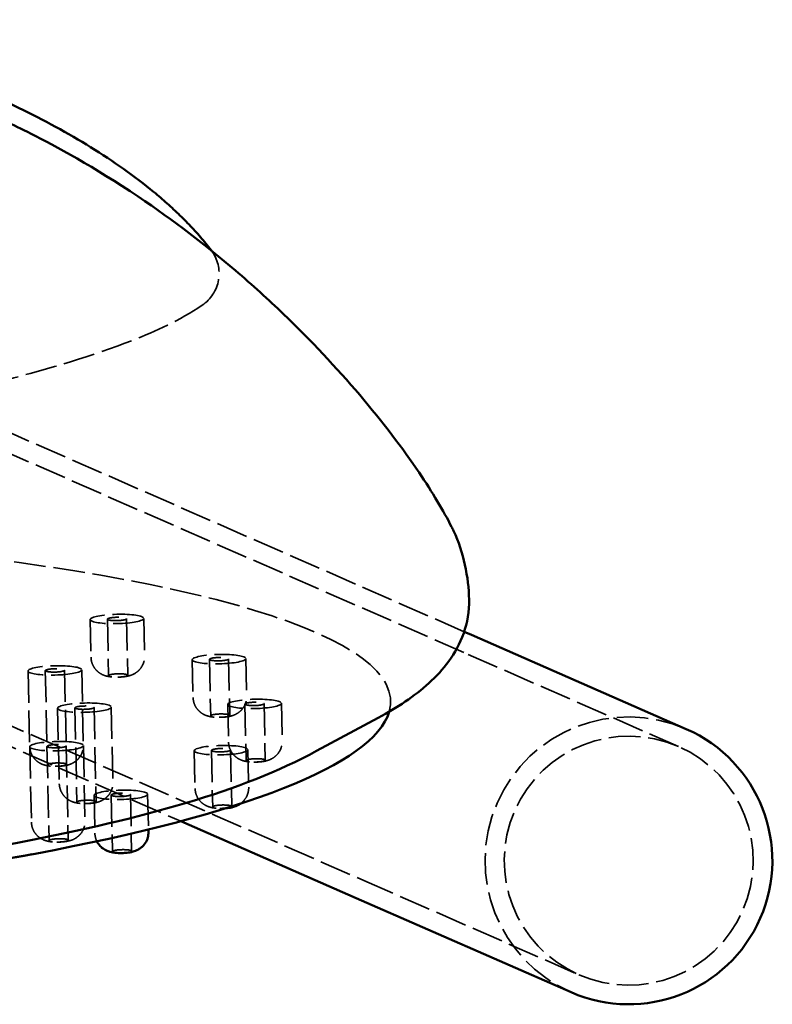
# Model space of a CAD drawing. Units: millimetres. Extents: x 1709 to 3419, y 603 to 2550.
# Drawn here: x 2182 to 2221, y 2435 to 2486 of the extents above; entities that cross this region are included whole.
import ezdxf

# ---------------------------------------------------------------- set-up
doc = ezdxf.new("R2010")
doc.units = ezdxf.units.MM
doc.header["$LTSCALE"] = 10
doc.linetypes.add('DASHED', pattern=[0.2068, 0.1655, -0.0413])
doc.layers.add('Hidden (ISO)', color=7, linetype='DASHED', lineweight=35)
doc.layers.add('Visible (ISO)', color=7, linetype='Continuous', lineweight=50)

msp = doc.modelspace()

# ---------------------------------------------------------------- linework, layer by layer
at = {"layer": 'Hidden (ISO)'}
for p, q in [((2205.072, 2454.518), (2142.589, 2481.883)), ((2205.047, 2453.437), (2142.188, 2480.967)), ((2136.972, 2469.059), (2199.832, 2441.529)), ((2136.571, 2468.143), (2190.266, 2444.626)), ((2185.537, 2455.153), (2185.581, 2453.184)), ((2186.434, 2455.173), (2186.499, 2452.224)), ((2187.434, 2455.195), (2187.499, 2452.246)), ((2188.337, 2455.215), (2188.38, 2453.246)), ((2216.272, 2448.521), (2205.047, 2453.437)), ((2190.869, 2453.056), (2190.913, 2451.086)), ((2191.765, 2453.075), (2191.831, 2450.127)), ((2192.765, 2453.097), (2192.83, 2450.148)), ((2193.668, 2453.117), (2193.712, 2451.148)), ((2182.295, 2452.466), (2182.382, 2448.528)), ((2183.195, 2452.486), (2183.282, 2448.532)), ((2184.195, 2452.508), (2184.282, 2448.554)), ((2185.094, 2452.528), (2185.182, 2448.59)), ((2183.838, 2450.522), (2183.925, 2446.584)), ((2184.738, 2450.542), (2184.847, 2445.624)), ((2185.738, 2450.564), (2185.846, 2445.646)), ((2186.637, 2450.584), (2186.724, 2446.646)), ((2192.724, 2450.719), (2192.767, 2448.75)), ((2193.62, 2450.738), (2193.685, 2447.79)), ((2194.62, 2450.761), (2194.685, 2447.811)), ((2195.523, 2450.781), (2195.566, 2448.811)), ((2182.383, 2448.512), (2182.47, 2444.573)), ((2183.282, 2448.532), (2183.391, 2443.614)), ((2184.282, 2448.554), (2184.391, 2443.636)), ((2185.182, 2448.574), (2185.269, 2444.635)), ((2190.974, 2448.302), (2191.018, 2446.333)), ((2191.871, 2448.322), (2191.936, 2445.374)), ((2192.87, 2448.344), (2192.936, 2445.395)), ((2193.774, 2448.364), (2193.817, 2446.395)), ((2185.74, 2445.971), (2185.784, 2444.001)), ((2186.637, 2445.991), (2186.702, 2443.042)), ((2187.637, 2446.013), (2187.702, 2443.064)), ((2188.54, 2446.032), (2188.58, 2444.195)), ((2199.832, 2441.529), (2211.057, 2436.613))]:
    msp.add_line(p, q, dxfattribs=at)
for centre, radius, start, end in [((2190.271, 2473.222), 2, 303.7559, 36.6498), ((2213.664, 2442.567), 7.5, 66.3486, 246.3486), ((2213.664, 2442.567), 6.5, 66.3486, 246.3486), ((2213.664, 2442.567), 6.5, 246.3486, 66.3486)]:
    msp.add_arc(centre, radius, start, end, dxfattribs=at)
msp.add_ellipse((2141.241, 2449.58), major_axis=(-59.985, -1.327), ratio=0.173648, start_param=3.087539, end_param=6.337239, dxfattribs=at)
for centre, major_axis in [((2186.937, 2455.184), (1.4, 0.031)), ((2186.934, 2455.184), (0.5, 0.011)), ((2192.269, 2453.086), (1.4, 0.031)), ((2192.265, 2453.086), (0.5, 0.011)), ((2183.695, 2452.497), (1.4, 0.031)), ((2183.695, 2452.497), (0.5, 0.011)), ((2194.123, 2450.75), (1.4, 0.031)), ((2194.12, 2450.75), (0.5, 0.011)), ((2185.238, 2450.553), (1.4, 0.031)), ((2185.238, 2450.553), (0.5, 0.011)), ((2183.782, 2448.543), (1.4, 0.031)), ((2183.782, 2448.543), (0.5, 0.011)), ((2192.374, 2448.333), (1.4, 0.031)), ((2192.37, 2448.333), (0.5, 0.011)), ((2183.804, 2447.579), (-0.5, -0.011)), ((2187.14, 2446.002), (1.4, 0.031)), ((2185.346, 2445.635), (-0.5, -0.011)), ((2187.137, 2446.002), (0.5, 0.011)), ((2183.891, 2443.625), (-0.5, -0.011))]:
    msp.add_ellipse(centre, major_axis=major_axis, ratio=0.173648, dxfattribs=at)
for points, knots in [([(2191.382, 2471.559), (2190.172, 2470.75), (2188.978, 2470.219), (2185.632, 2468.897), (2183.429, 2468.263), (2178.824, 2467.051), (2176.426, 2466.486), (2171.495, 2465.376), (2168.972, 2464.831), (2163.732, 2463.822), (2161.028, 2463.355), (2157.025, 2462.953), (2155.813, 2462.869), (2154.58, 2462.841)], [-4.21754, -4.21754, -4.21754, -4.21754, -3.731887, -3.731887, -2.888379, -2.888379, -2.044871, -2.044871, -1.201363, -1.201363, -0.357855, -0.357855, 0, 0, 0, 0]), ([(2185.581, 2453.184), (2185.583, 2453.076), (2185.604, 2452.969), (2185.671, 2452.773), (2185.719, 2452.688), (2185.83, 2452.531), (2185.893, 2452.471), (2186.031, 2452.356), (2186.098, 2452.319), (2186.245, 2452.245), (2186.308, 2452.226), (2186.477, 2452.179), (2186.556, 2452.169), (2186.759, 2452.147), (2186.877, 2452.143), (2187.084, 2452.148), (2187.17, 2452.153), (2187.358, 2452.172), (2187.454, 2452.185), (2187.653, 2452.241), (2187.73, 2452.26), (2187.908, 2452.363), (2187.96, 2452.397), (2188.062, 2452.484), (2188.108, 2452.528), (2188.223, 2452.671), (2188.298, 2452.791), (2188.368, 2453.041), (2188.382, 2453.143), (2188.38, 2453.246)], [6.283185, 6.283185, 6.283185, 6.283185, 6.33888, 6.33888, 6.400093, 6.400093, 6.4798, 6.4798, 6.600342, 6.600342, 6.801023, 6.801023, 7.213935, 7.213935, 7.842254, 7.842254, 8.294078, 8.294078, 8.831788, 8.831788, 9.118914, 9.118914, 9.215267, 9.215267, 9.279491, 9.279491, 9.371847, 9.371847, 9.424778, 9.424778, 9.424778, 9.424778]), ([(2186.567, 2452.183), (2186.569, 2452.182), (2186.571, 2452.182), (2186.607, 2452.172), (2186.652, 2452.165), (2186.757, 2452.153), (2186.817, 2452.15), (2186.943, 2452.147), (2187.009, 2452.148), (2187.138, 2452.154), (2187.2, 2452.159), (2187.312, 2452.173), (2187.36, 2452.182), (2187.438, 2452.202), (2187.467, 2452.212), (2187.499, 2452.235), (2187.503, 2452.246), (2187.485, 2452.268), (2187.464, 2452.279), (2187.431, 2452.288), (2187.412, 2452.293), (2187.39, 2452.298), (2187.34, 2452.306), (2187.312, 2452.31), (2187.228, 2452.318), (2187.168, 2452.321), (2187.041, 2452.323), (2186.975, 2452.322), (2186.847, 2452.315), (2186.786, 2452.31), (2186.676, 2452.296), (2186.629, 2452.287), (2186.554, 2452.267), (2186.527, 2452.256), (2186.497, 2452.233), (2186.495, 2452.222), (2186.515, 2452.201), (2186.536, 2452.191), (2186.567, 2452.183)], [-0.1575721, -0.1575721, -0.1575721, -0.1575721, -0.1563971, -0.1563971, -0.1368574, -0.1368574, -0.1173083, -0.1173083, -0.0977525, -0.0977525, -0.0781934, -0.0781934, -0.0586351, -0.0586351, -0.0390814, -0.0390814, -0.0195357, -0.0195357, 0, 0, 0, 0.0110527, 0.0110527, 0.0221092, 0.0221092, 0.0416239, 0.0416239, 0.0611322, 0.0611322, 0.0806376, 0.0806376, 0.100144, 0.100144, 0.1196554, 0.1196554, 0.1391749, 0.1391749, 0.1575294, 0.1575294, 0.1575294, 0.1575294]), ([(2190.913, 2451.086), (2190.915, 2450.978), (2190.936, 2450.871), (2191.003, 2450.676), (2191.051, 2450.59), (2191.162, 2450.433), (2191.225, 2450.373), (2191.363, 2450.258), (2191.43, 2450.221), (2191.577, 2450.147), (2191.64, 2450.128), (2191.809, 2450.081), (2191.888, 2450.071), (2192.091, 2450.049), (2192.209, 2450.046), (2192.416, 2450.05), (2192.502, 2450.055), (2192.69, 2450.074), (2192.786, 2450.087), (2192.985, 2450.143), (2193.062, 2450.162), (2193.24, 2450.265), (2193.292, 2450.299), (2193.394, 2450.386), (2193.44, 2450.43), (2193.555, 2450.573), (2193.63, 2450.693), (2193.7, 2450.943), (2193.714, 2451.045), (2193.712, 2451.148)], [6.283185, 6.283185, 6.283185, 6.283185, 6.33888, 6.33888, 6.400093, 6.400093, 6.4798, 6.4798, 6.600342, 6.600342, 6.801023, 6.801023, 7.213935, 7.213935, 7.842254, 7.842254, 8.294078, 8.294078, 8.831788, 8.831788, 9.118914, 9.118914, 9.215267, 9.215267, 9.279491, 9.279491, 9.371847, 9.371847, 9.424778, 9.424778, 9.424778, 9.424778]), ([(2191.848, 2450.105), (2191.849, 2450.104), (2191.85, 2450.103), (2191.87, 2450.092), (2191.901, 2450.083), (2191.982, 2450.067), (2192.033, 2450.061), (2192.147, 2450.052), (2192.21, 2450.05), (2192.339, 2450.05), (2192.405, 2450.052), (2192.53, 2450.061), (2192.589, 2450.068), (2192.691, 2450.084), (2192.734, 2450.093), (2192.798, 2450.114), (2192.819, 2450.126), (2192.835, 2450.148), (2192.83, 2450.16), (2192.813, 2450.17), (2192.803, 2450.176), (2192.79, 2450.182), (2192.755, 2450.193), (2192.734, 2450.197), (2192.668, 2450.209), (2192.617, 2450.215), (2192.501, 2450.223), (2192.438, 2450.225), (2192.308, 2450.224), (2192.243, 2450.222), (2192.119, 2450.212), (2192.061, 2450.206), (2191.961, 2450.189), (2191.92, 2450.18), (2191.859, 2450.158), (2191.84, 2450.147), (2191.827, 2450.125), (2191.832, 2450.115), (2191.848, 2450.105)], [-0.1575721, -0.1575721, -0.1575721, -0.1575721, -0.1563971, -0.1563971, -0.1368574, -0.1368574, -0.1173083, -0.1173083, -0.0977525, -0.0977525, -0.0781934, -0.0781934, -0.0586351, -0.0586351, -0.0390814, -0.0390814, -0.0195357, -0.0195357, 0, 0, 0, 0.0110527, 0.0110527, 0.0221092, 0.0221092, 0.0416239, 0.0416239, 0.0611322, 0.0611322, 0.0806376, 0.0806376, 0.100144, 0.100144, 0.1196554, 0.1196554, 0.1391749, 0.1391749, 0.1575294, 0.1575294, 0.1575294, 0.1575294]), ([(2192.767, 2448.75), (2192.769, 2448.641), (2192.79, 2448.534), (2192.858, 2448.339), (2192.906, 2448.253), (2193.017, 2448.097), (2193.08, 2448.036), (2193.218, 2447.921), (2193.284, 2447.884), (2193.431, 2447.81), (2193.495, 2447.791), (2193.663, 2447.744), (2193.742, 2447.734), (2193.946, 2447.712), (2194.064, 2447.709), (2194.27, 2447.713), (2194.356, 2447.718), (2194.544, 2447.737), (2194.64, 2447.75), (2194.839, 2447.806), (2194.917, 2447.826), (2195.094, 2447.929), (2195.146, 2447.962), (2195.249, 2448.049), (2195.294, 2448.093), (2195.41, 2448.237), (2195.484, 2448.356), (2195.554, 2448.606), (2195.569, 2448.709), (2195.566, 2448.811)], [6.283185, 6.283185, 6.283185, 6.283185, 6.33888, 6.33888, 6.400093, 6.400093, 6.4798, 6.4798, 6.600342, 6.600342, 6.801023, 6.801023, 7.213935, 7.213935, 7.842254, 7.842254, 8.294078, 8.294078, 8.831788, 8.831788, 9.118914, 9.118914, 9.215267, 9.215267, 9.279491, 9.279491, 9.371847, 9.371847, 9.424778, 9.424778, 9.424778, 9.424778]), ([(2182.382, 2448.528), (2182.385, 2448.42), (2182.405, 2448.313), (2182.473, 2448.117), (2182.521, 2448.032), (2182.632, 2447.875), (2182.695, 2447.814), (2182.833, 2447.699), (2182.899, 2447.663), (2183.046, 2447.589), (2183.11, 2447.57), (2183.278, 2447.522), (2183.357, 2447.512), (2183.561, 2447.491), (2183.679, 2447.487), (2183.885, 2447.491), (2183.971, 2447.496), (2184.159, 2447.516), (2184.255, 2447.528), (2184.455, 2447.584), (2184.532, 2447.604), (2184.709, 2447.707), (2184.761, 2447.74), (2184.864, 2447.828), (2184.909, 2447.872), (2185.025, 2448.015), (2185.099, 2448.135), (2185.17, 2448.385), (2185.184, 2448.487), (2185.182, 2448.59)], [6.283185, 6.283185, 6.283185, 6.283185, 6.33888, 6.33888, 6.400093, 6.400093, 6.4798, 6.4798, 6.600342, 6.600342, 6.801023, 6.801023, 7.213935, 7.213935, 7.842254, 7.842254, 8.294078, 8.294078, 8.831788, 8.831788, 9.118914, 9.118914, 9.215267, 9.215267, 9.279491, 9.279491, 9.371847, 9.371847, 9.424778, 9.424778, 9.424778, 9.424778]), ([(2193.685, 2447.79), (2193.685, 2447.789), (2193.685, 2447.789), (2193.687, 2447.777), (2193.701, 2447.766), (2193.754, 2447.746), (2193.792, 2447.738), (2193.886, 2447.724), (2193.941, 2447.719), (2194.063, 2447.713), (2194.128, 2447.713), (2194.258, 2447.716), (2194.322, 2447.719), (2194.442, 2447.731), (2194.496, 2447.738), (2194.587, 2447.756), (2194.624, 2447.767), (2194.673, 2447.789), (2194.685, 2447.8), (2194.685, 2447.811), (2194.685, 2447.818), (2194.68, 2447.824), (2194.664, 2447.836), (2194.652, 2447.842), (2194.608, 2447.857), (2194.569, 2447.866), (2194.472, 2447.879), (2194.416, 2447.883), (2194.294, 2447.889), (2194.229, 2447.889), (2194.099, 2447.885), (2194.035, 2447.881), (2193.917, 2447.869), (2193.864, 2447.862), (2193.775, 2447.843), (2193.74, 2447.833), (2193.696, 2447.811), (2193.685, 2447.801), (2193.685, 2447.79)], [-0.1575721, -0.1575721, -0.1575721, -0.1575721, -0.1563971, -0.1563971, -0.1368574, -0.1368574, -0.1173083, -0.1173083, -0.0977525, -0.0977525, -0.0781934, -0.0781934, -0.0586351, -0.0586351, -0.0390814, -0.0390814, -0.0195357, -0.0195357, 0, 0, 0, 0.0110527, 0.0110527, 0.0221092, 0.0221092, 0.0416239, 0.0416239, 0.0611322, 0.0611322, 0.0806376, 0.0806376, 0.100144, 0.100144, 0.1196554, 0.1196554, 0.1391749, 0.1391749, 0.1575294, 0.1575294, 0.1575294, 0.1575294]), ([(2183.925, 2446.584), (2183.927, 2446.476), (2183.948, 2446.369), (2184.016, 2446.173), (2184.064, 2446.088), (2184.175, 2445.931), (2184.238, 2445.87), (2184.376, 2445.755), (2184.442, 2445.718), (2184.589, 2445.645), (2184.653, 2445.625), (2184.821, 2445.578), (2184.9, 2445.568), (2185.104, 2445.546), (2185.222, 2445.543), (2185.428, 2445.547), (2185.514, 2445.552), (2185.702, 2445.572), (2185.798, 2445.584), (2185.997, 2445.64), (2186.074, 2445.66), (2186.252, 2445.763), (2186.304, 2445.796), (2186.407, 2445.884), (2186.452, 2445.927), (2186.568, 2446.071), (2186.642, 2446.191), (2186.712, 2446.44), (2186.727, 2446.543), (2186.724, 2446.646)], [6.283185, 6.283185, 6.283185, 6.283185, 6.33888, 6.33888, 6.400093, 6.400093, 6.4798, 6.4798, 6.600342, 6.600342, 6.801023, 6.801023, 7.213935, 7.213935, 7.842254, 7.842254, 8.294078, 8.294078, 8.831788, 8.831788, 9.118914, 9.118914, 9.215267, 9.215267, 9.279491, 9.279491, 9.371847, 9.371847, 9.424778, 9.424778, 9.424778, 9.424778]), ([(2191.018, 2446.333), (2191.02, 2446.225), (2191.041, 2446.118), (2191.108, 2445.922), (2191.156, 2445.837), (2191.268, 2445.68), (2191.33, 2445.619), (2191.468, 2445.504), (2191.535, 2445.467), (2191.682, 2445.394), (2191.745, 2445.375), (2191.914, 2445.327), (2191.993, 2445.317), (2192.103, 2445.306), (2192.131, 2445.303), (2192.19, 2445.299), (2192.22, 2445.297), (2192.281, 2445.295), (2192.312, 2445.294), (2192.373, 2445.294), (2192.404, 2445.294), (2192.497, 2445.296), (2192.559, 2445.299), (2192.621, 2445.304)], [6.283185, 6.283185, 6.283185, 6.283185, 6.33888, 6.33888, 6.400093, 6.400093, 6.4798, 6.4798, 6.600342, 6.600342, 6.801023, 6.801023, 7.213935, 7.213935, 7.362632, 7.362632, 7.520207, 7.520207, 7.682072, 7.682072, 7.842254, 7.842254, 8.16883, 8.16883, 8.16883, 8.16883]), ([(2193.401, 2445.552), (2193.419, 2445.565), (2193.438, 2445.581), (2193.499, 2445.633), (2193.545, 2445.677), (2193.66, 2445.82), (2193.735, 2445.94), (2193.805, 2446.189), (2193.819, 2446.292), (2193.817, 2446.395)], [9.1835178, 9.1835178, 9.1835178, 9.1835178, 9.2152672, 9.2152672, 9.279491, 9.279491, 9.3718472, 9.3718472, 9.424778, 9.424778, 9.424778, 9.424778]), ([(2191.952, 2445.397), (2191.951, 2445.396), (2191.95, 2445.395), (2191.934, 2445.383), (2191.932, 2445.372), (2191.952, 2445.35), (2191.974, 2445.339), (2192.042, 2445.321), (2192.086, 2445.314), (2192.191, 2445.303), (2192.251, 2445.299), (2192.377, 2445.296), (2192.443, 2445.297), (2192.572, 2445.303), (2192.634, 2445.308), (2192.746, 2445.322), (2192.795, 2445.33), (2192.874, 2445.35), (2192.902, 2445.361), (2192.919, 2445.372), (2192.928, 2445.379), (2192.934, 2445.385), (2192.937, 2445.398), (2192.934, 2445.404), (2192.915, 2445.421), (2192.891, 2445.431), (2192.821, 2445.449), (2192.775, 2445.456), (2192.668, 2445.467), (2192.608, 2445.47), (2192.481, 2445.473), (2192.416, 2445.472), (2192.288, 2445.465), (2192.226, 2445.46), (2192.116, 2445.446), (2192.068, 2445.437), (2191.994, 2445.417), (2191.968, 2445.407), (2191.952, 2445.397)], [-0.1575721, -0.1575721, -0.1575721, -0.1575721, -0.1563971, -0.1563971, -0.1368574, -0.1368574, -0.1173083, -0.1173083, -0.0977525, -0.0977525, -0.0781934, -0.0781934, -0.0586351, -0.0586351, -0.0390814, -0.0390814, -0.0195357, -0.0195357, 0, 0, 0, 0.0110527, 0.0110527, 0.0221092, 0.0221092, 0.0416239, 0.0416239, 0.0611322, 0.0611322, 0.0806376, 0.0806376, 0.100144, 0.100144, 0.1196554, 0.1196554, 0.1391749, 0.1391749, 0.1575294, 0.1575294, 0.1575294, 0.1575294]), ([(2182.47, 2444.573), (2182.472, 2444.465), (2182.493, 2444.358), (2182.56, 2444.163), (2182.608, 2444.077), (2182.719, 2443.92), (2182.782, 2443.86), (2182.92, 2443.745), (2182.987, 2443.708), (2183.134, 2443.634), (2183.197, 2443.615), (2183.366, 2443.568), (2183.445, 2443.558), (2183.648, 2443.536), (2183.766, 2443.533), (2183.973, 2443.537), (2184.059, 2443.542), (2184.247, 2443.561), (2184.343, 2443.574), (2184.542, 2443.63), (2184.619, 2443.649), (2184.797, 2443.752), (2184.849, 2443.786), (2184.951, 2443.873), (2184.997, 2443.917), (2185.112, 2444.06), (2185.187, 2444.18), (2185.257, 2444.43), (2185.271, 2444.532), (2185.269, 2444.635)], [6.283185, 6.283185, 6.283185, 6.283185, 6.33888, 6.33888, 6.400093, 6.400093, 6.4798, 6.4798, 6.600342, 6.600342, 6.801023, 6.801023, 7.213935, 7.213935, 7.842254, 7.842254, 8.294078, 8.294078, 8.831788, 8.831788, 9.118914, 9.118914, 9.215267, 9.215267, 9.279491, 9.279491, 9.371847, 9.371847, 9.424778, 9.424778, 9.424778, 9.424778]), ([(2185.784, 2444.001), (2185.786, 2443.893), (2185.807, 2443.786), (2185.853, 2443.652), (2185.87, 2443.613), (2185.887, 2443.578)], [6.28318531, 6.28318531, 6.28318531, 6.28318531, 6.3388795, 6.3388795, 6.36349819, 6.36349819, 6.36349819, 6.36349819]), ([(2186.768, 2443.087), (2186.766, 2443.087), (2186.764, 2443.086), (2186.731, 2443.075), (2186.712, 2443.063), (2186.698, 2443.04), (2186.704, 2443.029), (2186.74, 2443.008), (2186.771, 2442.999), (2186.852, 2442.983), (2186.902, 2442.976), (2187.016, 2442.968), (2187.079, 2442.965), (2187.208, 2442.965), (2187.274, 2442.968), (2187.399, 2442.976), (2187.458, 2442.983), (2187.561, 2442.999), (2187.604, 2443.008), (2187.636, 2443.019), (2187.654, 2443.025), (2187.669, 2443.031), (2187.691, 2443.044), (2187.698, 2443.05), (2187.706, 2443.068), (2187.698, 2443.079), (2187.658, 2443.1), (2187.626, 2443.109), (2187.543, 2443.125), (2187.491, 2443.131), (2187.376, 2443.139), (2187.313, 2443.141), (2187.184, 2443.14), (2187.118, 2443.138), (2186.994, 2443.129), (2186.936, 2443.122), (2186.838, 2443.106), (2186.799, 2443.097), (2186.768, 2443.087)], [-0.1575721, -0.1575721, -0.1575721, -0.1575721, -0.1563971, -0.1563971, -0.1368574, -0.1368574, -0.1173083, -0.1173083, -0.0977525, -0.0977525, -0.0781934, -0.0781934, -0.0586351, -0.0586351, -0.0390814, -0.0390814, -0.0195357, -0.0195357, 0, 0, 0, 0.0110527, 0.0110527, 0.0221092, 0.0221092, 0.0416239, 0.0416239, 0.0611322, 0.0611322, 0.0806376, 0.0806376, 0.100144, 0.100144, 0.1196554, 0.1196554, 0.1391749, 0.1391749, 0.1575294, 0.1575294, 0.1575294, 0.1575294])]:
    msp.add_open_spline(points, degree=3, knots=knots, dxfattribs=at)
at = {"layer": 'Visible (ISO)'}
for p, q in [((2205.448, 2454.353), (2205.072, 2454.518)), ((2216.673, 2449.437), (2205.448, 2454.353)), ((2197.366, 2448.291), (2200.583, 2450.023)), ((2188.58, 2444.195), (2188.583, 2444.063)), ((2190.266, 2444.626), (2199.431, 2440.613)), ((2199.431, 2440.613), (2210.656, 2435.697))]:
    msp.add_line(p, q, dxfattribs=at)
for centre, radius, start, end in [((2190.271, 2473.222), 2, 36.6498, 37.6343), ((2213.664, 2442.567), 7.5, 246.3486, 66.3486), ((2135.844, 2693.62), 255.024, 277.53592, 280.54307)]:
    msp.add_arc(centre, radius, start, end, dxfattribs=at)
msp.add_ellipse((2141.241, 2449.58), major_axis=(59.985, 1.327), ratio=0.173648, start_param=3.195647, end_param=6.229131, dxfattribs=at)
for points, knots in [([(2168.436, 2486.468), (2169.999, 2486.108), (2171.532, 2485.7), (2174.531, 2484.793), (2175.997, 2484.296), (2178.846, 2483.211), (2180.228, 2482.623), (2182.878, 2481.356), (2184.147, 2480.676), (2186.533, 2479.222), (2187.651, 2478.449), (2188.669, 2477.627)], [0, 0, 0, 0, 0.484979, 0.484979, 0.969958, 0.969958, 1.454937, 1.454937, 1.939916, 1.939916, 2.424895, 2.424895, 2.424895, 2.424895]), ([(2180.672, 2481.312), (2180.672, 2481.314), (2180.674, 2481.316), (2180.682, 2481.317), (2180.688, 2481.316), (2180.701, 2481.314), (2180.71, 2481.312), (2180.732, 2481.306), (2180.747, 2481.301), (2180.791, 2481.286), (2180.826, 2481.273), (2180.954, 2481.222), (2181.071, 2481.172), (2181.491, 2480.986), (2181.937, 2480.775), (2183.701, 2479.888), (2185.758, 2478.77), (2189.907, 2475.986), (2191.602, 2474.682), (2193.12, 2473.381)], [0, 0, 0, 0, 0.0041363, 0.0041363, 0.007267, 0.007267, 0.0104616, 0.0104616, 0.0151971, 0.0151971, 0.0248499, 0.0248499, 0.0520658, 0.0520658, 0.1344056, 0.1344056, 0.3329589, 0.3329589, 0.4948603, 0.4948603, 0.4948603, 0.4948603]), ([(2188.669, 2477.627), (2188.913, 2477.43), (2189.152, 2477.229), (2189.618, 2476.823), (2189.844, 2476.617), (2190.284, 2476.199), (2190.498, 2475.987), (2190.911, 2475.557), (2191.11, 2475.339), (2191.494, 2474.896), (2191.678, 2474.672), (2191.855, 2474.443)], [0, 0, 0, 0, 0.1165398, 0.1165398, 0.2330797, 0.2330797, 0.3496195, 0.3496195, 0.4661594, 0.4661594, 0.5826992, 0.5826992, 0.5826992, 0.5826992]), ([(2204.409, 2460), (2203.989, 2460.825), (2203.419, 2461.784), (2201.864, 2464.086), (2200.816, 2465.469), (2198.413, 2468.293), (2197.059, 2469.733), (2194.848, 2471.854), (2194.012, 2472.615), (2193.12, 2473.381)], [15.973253, 15.973253, 15.973253, 15.973253, 16.692428, 16.692428, 17.557913, 17.557913, 18.423398, 18.423398, 18.892273, 18.892273, 18.892273, 18.892273]), ([(2205.33, 2456.194), (2205.304, 2457.368), (2205.045, 2458.655), (2204.48, 2459.857), (2204.445, 2459.929), (2204.409, 2460)], [0, 0, 0, 0, 0.9357633, 0.9357633, 0.9954238, 0.9954238, 0.9954238, 0.9954238]), ([(2205.33, 2456.194), (2205.343, 2455.588), (2205.237, 2454.985), (2204.854, 2453.899), (2204.582, 2453.415), (2203.959, 2452.557), (2203.607, 2452.18), (2202.846, 2451.487), (2202.436, 2451.171), (2201.556, 2450.574), (2201.085, 2450.293), (2200.583, 2450.023)], [0, 0, 0, 0, 0.0656191, 0.0656191, 0.1312383, 0.1312383, 0.1968574, 0.1968574, 0.2624766, 0.2624766, 0.3280957, 0.3280957, 0.3280957, 0.3280957]), ([(2197.366, 2448.291), (2193.413, 2446.163), (2188.347, 2444.783), (2177.022, 2442.59), (2171.494, 2441.805), (2159.776, 2440.603), (2153.63, 2440.173), (2141.182, 2439.673), (2134.886, 2439.599), (2122.7, 2439.809), (2116.813, 2440.093), (2105.937, 2441.008), (2100.972, 2441.641), (2092.158, 2443.298), (2088.464, 2444.276), (2085.319, 2445.768), (2085.274, 2445.789), (2085.229, 2445.811)], [0.328096, 0.328096, 0.328096, 0.328096, 0.793701, 0.793701, 1.137631, 1.137631, 1.467229, 1.467229, 1.793623, 1.793623, 2.12063, 2.12063, 2.453004, 2.453004, 2.808285, 2.808285, 2.813497, 2.813497, 2.813497, 2.813497]), ([(2192.621, 2445.304), (2192.645, 2445.306), (2192.669, 2445.308), (2192.795, 2445.321), (2192.891, 2445.333), (2193.09, 2445.389), (2193.167, 2445.409), (2193.33, 2445.503), (2193.363, 2445.524), (2193.401, 2445.552)], [8.16883, 8.16883, 8.16883, 8.16883, 8.294078, 8.294078, 8.831788, 8.831788, 9.118914, 9.118914, 9.183518, 9.183518, 9.183518, 9.183518]), ([(2185.887, 2443.578), (2185.913, 2443.524), (2185.942, 2443.478), (2186.034, 2443.348), (2186.096, 2443.288), (2186.234, 2443.173), (2186.301, 2443.136), (2186.448, 2443.062), (2186.511, 2443.043), (2186.68, 2442.996), (2186.759, 2442.986), (2186.962, 2442.964), (2187.08, 2442.961), (2187.287, 2442.965), (2187.373, 2442.97), (2187.561, 2442.989), (2187.657, 2443.002), (2187.856, 2443.058), (2187.933, 2443.077), (2188.111, 2443.18), (2188.163, 2443.214), (2188.265, 2443.301), (2188.311, 2443.345), (2188.426, 2443.488), (2188.501, 2443.608), (2188.571, 2443.858), (2188.585, 2443.961), (2188.583, 2444.063)], [6.363498, 6.363498, 6.363498, 6.363498, 6.400093, 6.400093, 6.4798, 6.4798, 6.600342, 6.600342, 6.801023, 6.801023, 7.213935, 7.213935, 7.842254, 7.842254, 8.294078, 8.294078, 8.831788, 8.831788, 9.118914, 9.118914, 9.215267, 9.215267, 9.279491, 9.279491, 9.371847, 9.371847, 9.424778, 9.424778, 9.424778, 9.424778])]:
    msp.add_open_spline(points, degree=3, knots=knots, dxfattribs=at)

doc.saveas('drawing.dxf')
